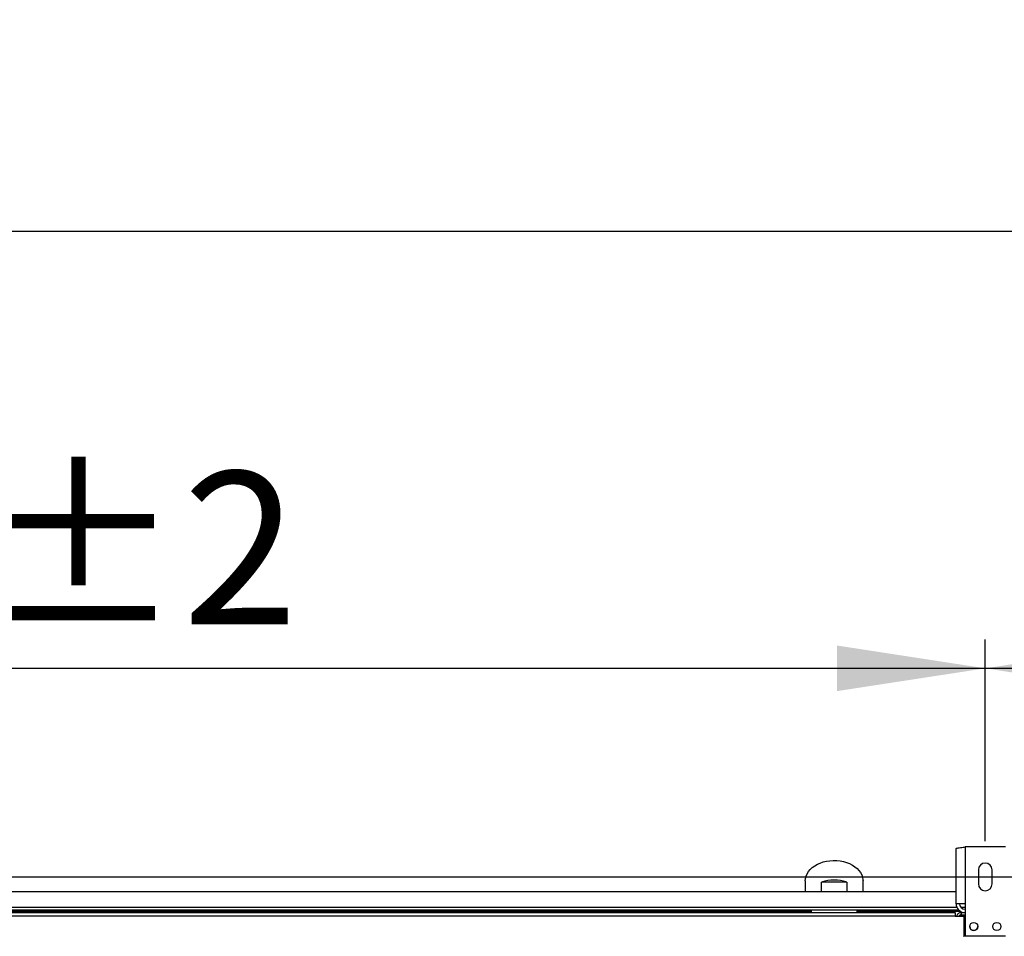
# Model space of a CAD drawing. Units: millimetres. Extents: x 5 to 415, y 3 to 291.
# Drawn here: x 97 to 131, y 183 to 215 of the extents above; entities that cross this region are included whole.
import ezdxf

# ---------------------------------------------------------------- set-up
doc = ezdxf.new("R2010")
doc.units = ezdxf.units.MM
doc.layers.add('GEOMETRY', color=7, linetype='Continuous')
doc.styles.add('SLDTEXTSTYLE0', font='TXT', dxfattribs={"width": 0.605})
doc.dimstyles.new('SLDDIMSTYLE2', dxfattribs={"dimtxt": 5.136637, "dimasz": 3.5, "dimexe": 0, "dimexo": 0.0625, "dimgap": 1.284159, "dimtad": 1, "dimdec": 0, "dimlfac": 25, "dimrnd": 1e-09, "dimzin": 12, "dimdsep": 46, "dimtxsty": 'SLDTEXTSTYLE0', "dimsah": 1, "dimcen": 0.09, "dimadec": 0, "dimazin": 3, "dimtol": 1, "dimtp": 10, "dimtm": 10, "dimtfac": 1, "dimtdec": 0, "dimtofl": 0, "dimtmove": 0, "dimatfit": 3, "dimfxl": 0, "dimfrac": 2, "dimtolj": 1, "dimarcsym": 0})
doc.dimstyles.new('SLDDIMSTYLE4', dxfattribs={"dimtxt": 5.136637, "dimasz": 3.5, "dimexe": 0, "dimexo": 0.0625, "dimgap": 1.284159, "dimtad": 1, "dimdec": 0, "dimlfac": 25, "dimrnd": 1e-09, "dimzin": 12, "dimdsep": 46, "dimtxsty": 'SLDTEXTSTYLE0', "dimsah": 1, "dimcen": 0.09, "dimadec": 0, "dimazin": 3, "dimtol": 1, "dimtp": 2, "dimtm": 2, "dimtfac": 1, "dimtdec": 0, "dimtmove": 0, "dimatfit": 0, "dimfxl": 0, "dimfrac": 2, "dimtolj": 1, "dimarcsym": 0})
doc.dimstyles.new('SLDDIMSTYLE5', dxfattribs={"dimtxt": 5.136637, "dimasz": 3.5, "dimexe": 0, "dimexo": 0.0625, "dimgap": 1.284159, "dimtad": 1, "dimdec": 0, "dimlfac": 25, "dimrnd": 1e-09, "dimzin": 12, "dimdsep": 46, "dimtxsty": 'SLDTEXTSTYLE0', "dimsah": 1, "dimcen": 0.09, "dimadec": 0, "dimazin": 3, "dimtol": 1, "dimtp": 2, "dimtm": 2, "dimtfac": 1, "dimtdec": 0, "dimtofl": 0, "dimtmove": 0, "dimatfit": 3, "dimfxl": 0, "dimfrac": 2, "dimtolj": 1, "dimarcsym": 0})

# ---------------------------------------------------------------- blocks, each defined once
blk = doc.blocks.new('_D_4')
at = {"layer": 'GEOMETRY'}
for p, q in [((34.019, 185.724), (34.019, 208.895)), ((306.579, 185.642), (306.579, 208.895)), ((34.019, 207.895), (306.579, 207.895))]:
    blk.add_line(p, q, dxfattribs=at)
for points in [[(34.019, 207.895), (39.155, 207.104), (39.155, 208.685)], [(306.579, 207.895), (301.442, 208.685), (301.442, 207.104)]]:
    blk.add_solid(points, dxfattribs=at)
at = {"layer": 'GEOMETRY', "char_height": 5.2917, "attachment_point": 1, "style": 'SLDTEXTSTYLE0'}
for s, insert in [('±10', (173.288, 214.716)), ('6814', (155.624, 214.716))]:
    blk.add_mtext(s, dxfattribs=dict(at, insert=insert))
blk = doc.blocks.new('_D_7')
at = {"layer": 'GEOMETRY'}
for p, q in [((328.579, 185.506), (328.579, 195.384)), ((55.046, 185.506), (329.579, 185.506)), ((328.579, 185.506), (328.579, 156.027)), ((54.888, 156.027), (329.579, 156.027)), ((328.579, 156.027), (328.579, 146.148))]:
    blk.add_line(p, q, dxfattribs=at)
for points in [[(328.579, 185.506), (329.369, 190.643), (327.789, 190.643)], [(328.579, 156.027), (327.789, 150.89), (329.369, 150.89)]]:
    blk.add_solid(points, dxfattribs=at)
at = {"layer": 'GEOMETRY', "char_height": 5.2917, "attachment_point": 1, "rotation": 90, "style": 'SLDTEXTSTYLE0'}
for s, insert in [('±2', (321.757, 173.755)), ('737', (321.757, 160.012))]:
    blk.add_mtext(s, dxfattribs=dict(at, insert=insert))
blk = doc.blocks.new('_D_8')
at = {"layer": 'GEOMETRY'}
for p, q in [((50.299, 186.746), (50.299, 193.738)), ((130.299, 186.746), (130.299, 193.738)), ((50.299, 192.738), (130.299, 192.738))]:
    blk.add_line(p, q, dxfattribs=at)
for points in [[(50.299, 192.738), (55.435, 191.948), (55.435, 193.528)], [(130.299, 192.738), (125.162, 193.528), (125.162, 191.948)]]:
    blk.add_solid(points, dxfattribs=at)
at = {"layer": 'GEOMETRY', "char_height": 5.2917, "attachment_point": 1, "style": 'SLDTEXTSTYLE0'}
for s, insert in [('±2', (95.247, 199.559)), ('2000', (77.584, 199.559))]:
    blk.add_mtext(s, dxfattribs=dict(at, insert=insert))
blk = doc.blocks.new('_D_9')
at = {"layer": 'GEOMETRY'}
for p, q in [((130.299, 186.746), (130.299, 193.738)), ((210.299, 186.746), (210.299, 193.738)), ((130.299, 192.738), (210.299, 192.738))]:
    blk.add_line(p, q, dxfattribs=at)
for points in [[(130.299, 192.738), (135.435, 191.948), (135.435, 193.528)], [(210.299, 192.738), (205.162, 193.528), (205.162, 191.948)]]:
    blk.add_solid(points, dxfattribs=at)
at = {"layer": 'GEOMETRY', "char_height": 5.2917, "attachment_point": 1, "style": 'SLDTEXTSTYLE0'}
for s, insert in [('±2', (175.247, 199.559)), ('2000', (157.584, 199.559))]:
    blk.add_mtext(s, dxfattribs=dict(at, insert=insert))

msp = doc.modelspace()

# ---------------------------------------------------------------- linework, layer by layer
at = {"color": 7, "linetype": 'Continuous', "lineweight": 25}
for p, q in [((129.287, 184.578), (129.287, 186.485)), ((129.599, 186.546), (129.599, 184.578)), ((130.999, 186.546), (129.599, 186.546)), ((130.059, 185.746), (130.059, 185.266)), ((130.539, 185.266), (130.539, 185.746)), ((124.059, 185.368), (124.059, 184.987)), ((124.623, 184.987), (124.623, 185.326)), ((125.495, 185.326), (124.623, 185.326)), ((125.495, 185.326), (125.495, 184.987)), ((126.059, 184.987), (126.059, 185.368)), ((129.287, 184.987), (51.311, 184.987)), ((129.599, 184.578), (129.287, 184.578)), ((129.599, 184.578), (129.599, 183.466)), ((129.39, 184.347), (51.208, 184.347)), ((91.339, 184.267), (129.259, 184.267)), ((129.259, 184.147), (91.339, 184.147)), ((129.259, 184.267), (129.259, 184.147)), ((129.259, 184.147), (129.259, 184.139)), ((129.259, 184.139), (129.559, 184.139)), ((129.459, 184.267), (129.459, 184.187)), ((129.459, 184.267), (129.599, 184.267)), ((129.459, 184.187), (129.599, 184.187)), ((129.599, 184.158), (129.459, 184.158)), ((129.559, 184.139), (129.559, 183.427)), ((129.599, 183.466), (130.999, 183.466))]:
    msp.add_line(p, q, dxfattribs=at)
at = {"color": 8, "linetype": 'Continuous', "lineweight": 25}
for p, q in [((129.316, 184.447), (51.282, 184.447)), ((129.599, 184.447), (129.459, 184.447)), ((124.259, 184.304), (91.267, 184.304)), ((129.449, 184.304), (125.858, 184.304)), ((129.459, 184.158), (129.459, 184.139))]:
    msp.add_line(p, q, dxfattribs=at)
at = {"color": 7, "linetype": 'Continuous', "lineweight": 25, "flags": 128}
msp.add_lwpolyline([(124.059, 185.368), (124.066, 185.452), (124.087, 185.534), (124.121, 185.614), (124.169, 185.691), (124.229, 185.763), (124.301, 185.83), (124.384, 185.89), (124.476, 185.943), (124.576, 185.987), (124.683, 186.024), (124.795, 186.05), (124.911, 186.068), (125.029, 186.075), (125.148, 186.073), (125.265, 186.06), (125.379, 186.038), (125.489, 186.007), (125.593, 185.966), (125.689, 185.917), (125.776, 185.861), (125.854, 185.797), (125.92, 185.728), (125.974, 185.653), (126.015, 185.575), (126.043, 185.493), (126.057, 185.41), (126.059, 185.368)], dxfattribs=at)
at = {"color": 7, "linetype": 'Continuous', "lineweight": 25}
for centre in [(129.899, 183.786), (130.699, 183.786)]:
    msp.add_circle(centre, 0.14, dxfattribs=at)
for centre, radius, start, end in [((130.299, 185.746), 0.24, 0, 180), ((125.059, 184.024), 1.373, 71.4926, 108.5074), ((130.299, 185.266), 0.24, 180, 0), ((129.599, 184.578), 0.312, 180, 267.0984), ((129.599, 184.578), 0.192, 180, 270), ((129.899, 183.787), 0.14, 180.1248, 0)]:
    msp.add_arc(centre, radius, start, end, dxfattribs=at)
for centre, major_axis, ratio, start_param, end_param in [((125.059, 184.35), (0, 1.178), 0.678897, 1.609666, 1.641884), ((125.059, 184.407), (0, 1.131), 0.707107, 1.624489, 1.694858), ((125.059, 184.407), (0, 1.131), 0.707107, 4.588327, 4.658786), ((125.059, 184.35), (0, 1.178), 0.678897, 4.641301, 4.67352)]:
    msp.add_ellipse(centre, major_axis=major_axis, ratio=ratio, start_param=start_param, end_param=end_param, dxfattribs=at)
for points, knots in [([(129.287, 186.485), (129.29, 186.489), (129.297, 186.498), (129.352, 186.512), (129.432, 186.525), (129.52, 186.536), (129.577, 186.543), (129.599, 186.546)], [0, 0, 0, 0, 0.2163578, 0.4327231, 0.6490884, 0.8654536, 1, 1, 1, 1]), ([(129.459, 184.267), (129.44, 184.265), (129.404, 184.261), (129.355, 184.232), (129.318, 184.191), (129.307, 184.156), (129.302, 184.139)], [0, 0, 0, 0, 0.25162, 0.503257, 0.754894, 1, 1, 1, 1]), ([(129.369, 184.139), (129.372, 184.139), (129.388, 184.144), (129.42, 184.15), (129.449, 184.156), (129.459, 184.158)], [0, 0, 0, 0, 0.102539, 0.677189, 1, 1, 1, 1]), ([(129.459, 184.187), (129.449, 184.186), (129.429, 184.184), (129.405, 184.167), (129.39, 184.152), (129.388, 184.143), (129.388, 184.143)], [0, 0, 0, 0, 0.33248, 0.66496, 0.997309, 1, 1, 1, 1])]:
    msp.add_open_spline(points, degree=3, knots=knots, dxfattribs=at)
for points in [[(124.259, 184.304), (124.259, 184.307), (124.259, 184.313), (124.259, 184.321), (124.259, 184.328), (124.259, 184.334), (124.259, 184.34), (124.259, 184.344), (124.259, 184.346), (124.259, 184.346), (124.259, 184.347)], [(125.858, 184.347), (125.858, 184.346), (125.858, 184.346), (125.858, 184.344), (125.858, 184.34), (125.858, 184.334), (125.858, 184.328), (125.858, 184.321), (125.858, 184.313), (125.858, 184.307), (125.858, 184.304)]]:
    msp.add_open_spline(points, degree=3, dxfattribs=at)

# ---------------------------------------------------------------- dimensions: what is measured, and where the dimension line sits
at = {"layer": 'GEOMETRY'}
for base, p1, p2, dimstyle, picture, middle in [((306.579, 207.895), (34.019, 184.724), (306.579, 184.642), 'SLDDIMSTYLE2', '_D_4', (170.299, 207.895)), ((130.299, 192.738), (50.299, 185.746), (130.299, 185.746), 'SLDDIMSTYLE5', '_D_8', (90.299, 192.738)), ((210.299, 192.738), (130.299, 185.746), (210.299, 185.746), 'SLDDIMSTYLE5', '_D_9', (170.299, 192.738))]:
    dim = msp.add_linear_dim(base=base, p1=p1, p2=p2, dimstyle=dimstyle, dxfattribs=at)
    dim.commit()
    dim.dimension.update_dxf_attribs({"geometry": picture, "text_midpoint": middle, "dimtype": 160})
dim = msp.add_linear_dim(base=(328.579, 156.027), p1=(54.046, 185.506), p2=(53.888, 156.027), angle=90, dimstyle='SLDDIMSTYLE4', dxfattribs=at)
dim.commit()
dim.dimension.update_dxf_attribs({"geometry": '_D_7', "text_midpoint": (328.579, 170.766), "dimtype": 160})

doc.saveas('drawing.dxf')
